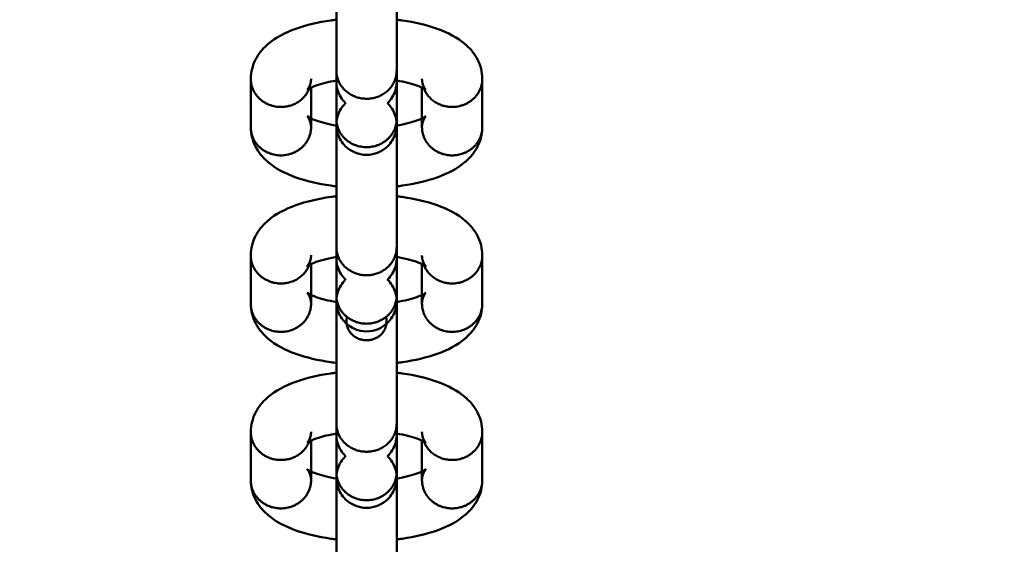
# Model space of a CAD drawing. Units: millimetres. Extents: x -4956 to 5092, y -4683 to 4682.
# Drawn here: x -683 to -553, y -350 to -281 of the extents above; entities that cross this region are included whole.
import ezdxf

# ---------------------------------------------------------------- set-up
doc = ezdxf.new("R2010")
doc.units = ezdxf.units.MM
doc.linetypes.add('Dashed', pattern=[4.699, 3.175, -1.524])
doc.layers.add('EN', color=70, linetype='Dashed', lineweight=60, true_color=0x7fff00)
doc.layers.add('SuperStructure', color=7, linetype='Continuous', lineweight=35, true_color=0x000000)

msp = doc.modelspace()

# ---------------------------------------------------------------- linework, layer by layer
at = {"layer": 'EN', "extrusion": (0, 0, -1)}
for radius, start, end in [(4319, 211.80791, 148.20953), (3819, 208.24199, 151.77545)]:
    msp.add_arc((636.98, -0.18), radius, start, end, dxfattribs=at)
at = {"layer": 'SuperStructure', "lineweight": 50}
for points, weights, knots in [([(-636.98, 463.47), (-829.03, 463.47), (-964.82, 327.67), (-1100.62, 191.87), (-1100.62, -0.18), (-1100.62, -192.22), (-964.82, -328.02), (-829.03, -463.82), (-636.98, -463.82)], [1, 0.853553390593, 0.853553390593, 0.853553390593, 1, 0.853553390593, 0.853553390593, 0.853553390593, 1], [0, 0, 0, 15.121868, 15.121868, 30.243736, 30.243736, 45.365605, 45.365605, 60.487473, 60.487473, 60.487473]), ([(-1076.78, -0.18), (-1076.78, -182.35), (-947.96, -311.16), (-819.15, -439.98), (-636.98, -439.98), (-454.81, -439.98), (-325.99, -311.16), (-231.2, -216.37), (-205.4, -84.81)], [1, 0.853553390593, 0.853553390593, 0.853553390593, 1, 0.853553390593, 0.853553390593, 0.853553390593, 0.932861149782], [0, 0, 0, 14.344183, 14.344183, 28.688366, 28.688366, 43.032549, 43.032549, 53.588418, 53.588418, 53.588418]), ([(-1054.39, -18.25), (-1047.36, -180.66), (-932.41, -295.61), (-817.05, -410.97), (-654.05, -417.63)], [0.982773953322, 0.853553390593, 0.853553390593, 0.853553390593, 0.98369366708], [0.8265, 0.8265, 0.8265, 13.626744, 13.626744, 26.47246, 26.47246, 26.47246]), ([(-636.98, -463.82), (-444.93, -463.82), (-309.13, -328.02), (-207.39, -226.28), (-181.13, -84.81)], [1, 0.853553390593, 0.853553390593, 0.853553390593, 0.935756563424], [0, 0, 0, 15.121868, 15.121868, 26.451351, 26.451351, 26.451351]), ([(-619.91, -417.63), (-456.91, -410.97), (-341.55, -295.61), (-253.16, -207.22), (-227.84, -84.81)], [0.983694298882, 0.853553390593, 0.853553390593, 0.853553390593, 0.92995386786], [28.034486, 28.034486, 28.034486, 40.880232, 40.880232, 50.72262, 50.72262, 50.72262]), ([(-633.01, -287.66), (-633.01, -290.14), (-635.46, -291.09), (-637.91, -292.03), (-639.78, -290.28), (-640.95, -289.2), (-640.95, -287.66)], [1, 0.831469612303, 1, 0.831469612303, 1, 0.888327567662, 0.924649005328], [0.2454369, 0.2454369, 0.2454369, 0.4295146, 0.4295146, 0.6135923, 0.6135923, 0.7355668, 0.7355668, 0.7355668]), ([(-644.53, -290.03), (-645.48, -292.45), (-648.25, -292.45), (-652.22, -292.45), (-652.22, -288.74)], [0.894701912496, 0.775925679595, 1, 0.707106781187, 1], [0.0576685, 0.0576685, 0.0576685, 0.2454369, 0.2454369, 0.4908739, 0.4908739, 0.4908739]), ([(-621.74, -288.75), (-621.74, -292.45), (-625.71, -292.45), (-628.47, -292.45), (-629.43, -290.03)], [1, 0.707106781187, 1, 0.775929425787, 0.894697941065], [0.4908739, 0.4908739, 0.4908739, 0.7363108, 0.7363108, 0.9240761, 0.9240761, 0.9240761]), ([(-640.95, -294.03), (-640.95, -297.74), (-636.98, -297.74), (-633.01, -297.74), (-633.01, -294.03)], [1, 0.707106781187, 1, 0.707106781187, 1], [0.2454369, 0.2454369, 0.2454369, 0.4908739, 0.4908739, 0.7363108, 0.7363108, 0.7363108]), ([(-652.22, -295.12), (-652.22, -298.82), (-648.25, -298.82), (-644.28, -298.82), (-644.28, -295.12)], [1, 0.707106781187, 1, 0.707106781187, 1], [0.4908739, 0.4908739, 0.4908739, 0.7363108, 0.7363108, 0.9817477, 0.9817477, 0.9817477]), ([(-629.68, -295.12), (-629.68, -298.82), (-625.71, -298.82), (-621.74, -298.82), (-621.74, -295.12)], [1, 0.707106781187, 1, 0.707106781187, 1], [0, 0, 0, 0.2454369, 0.2454369, 0.4908739, 0.4908739, 0.4908739]), ([(-633.01, -310.89), (-633.01, -313.37), (-635.46, -314.31), (-637.91, -315.26), (-639.78, -313.51), (-640.95, -312.43), (-640.95, -310.89)], [1, 0.831469612303, 1, 0.831469612303, 1, 0.888363283763, 0.924625787156], [0.2454369, 0.2454369, 0.2454369, 0.4295146, 0.4295146, 0.6135923, 0.6135923, 0.7355278, 0.7355278, 0.7355278]), ([(-644.53, -313.26), (-645.48, -315.68), (-648.25, -315.68), (-652.22, -315.68), (-652.22, -311.97)], [0.894695570762, 0.775931661745, 1, 0.707106781187, 1], [0.0576735, 0.0576735, 0.0576735, 0.2454369, 0.2454369, 0.4908739, 0.4908739, 0.4908739]), ([(-621.74, -311.98), (-621.74, -315.68), (-625.71, -315.68), (-628.47, -315.68), (-629.43, -313.26)], [1, 0.707106781187, 1, 0.775942557236, 0.894684021605], [0.4908739, 0.4908739, 0.4908739, 0.7363108, 0.7363108, 0.9240651, 0.9240651, 0.9240651]), ([(-640.95, -317.26), (-640.95, -320.97), (-636.98, -320.97), (-633.01, -320.97), (-633.01, -317.26)], [1, 0.707106781187, 1, 0.707106781187, 1], [0.2454369, 0.2454369, 0.2454369, 0.4908739, 0.4908739, 0.7363108, 0.7363108, 0.7363108]), ([(-652.22, -318.35), (-652.22, -322.05), (-648.25, -322.05), (-644.28, -322.05), (-644.28, -318.35)], [1, 0.707106781187, 1, 0.707106781187, 1], [0.4908739, 0.4908739, 0.4908739, 0.7363108, 0.7363108, 0.9817477, 0.9817477, 0.9817477]), ([(-629.68, -318.35), (-629.68, -322.05), (-625.71, -322.05), (-621.74, -322.05), (-621.74, -318.35)], [1, 0.707106781187, 1, 0.707106781187, 1], [0, 0, 0, 0.2454369, 0.2454369, 0.4908739, 0.4908739, 0.4908739]), ([(-636.98, -323.15), (-639.62, -323.15), (-639.62, -320.68), (-639.62, -320.38), (-639.55, -320.09)], [1, 0.707106781187, 1, 0.951806267586, 0.91947248477], [0.4908739, 0.4908739, 0.4908739, 0.7363108, 0.7363108, 0.7766959, 0.7766959, 0.7766959]), ([(-634.41, -320.09), (-634.12, -321.2), (-634.83, -322.13), (-635.62, -323.15), (-636.98, -323.15)], [0.982778810414, 0.899561325465, 1, 0.890143326848, 1], [0.207839, 0.207839, 0.207839, 0.3430186, 0.3430186, 0.4908739, 0.4908739, 0.4908739]), ([(-633.01, -334.12), (-633.01, -336.6), (-635.46, -337.54), (-637.91, -338.49), (-639.78, -336.74), (-640.95, -335.66), (-640.95, -334.12)], [1, 0.831469612303, 1, 0.831469612303, 1, 0.888413509392, 0.924593187916], [0.2454369, 0.2454369, 0.2454369, 0.4295146, 0.4295146, 0.6135923, 0.6135923, 0.7354729, 0.7354729, 0.7354729]), ([(-644.53, -336.49), (-645.48, -338.91), (-648.25, -338.91), (-652.22, -338.91), (-652.22, -335.2)], [0.894694933885, 0.775932262536, 1, 0.707106781187, 1], [0.057674, 0.057674, 0.057674, 0.2454369, 0.2454369, 0.4908739, 0.4908739, 0.4908739]), ([(-621.74, -335.21), (-621.74, -338.91), (-625.71, -338.91), (-628.47, -338.91), (-629.43, -336.49)], [1, 0.707106781187, 1, 0.775929425787, 0.894697941065], [0.4908739, 0.4908739, 0.4908739, 0.7363108, 0.7363108, 0.9240761, 0.9240761, 0.9240761]), ([(-640.95, -340.49), (-640.95, -344.2), (-636.98, -344.2), (-633.01, -344.2), (-633.01, -340.49)], [1, 0.707106781187, 1, 0.707106781187, 1], [0.2454369, 0.2454369, 0.2454369, 0.4908739, 0.4908739, 0.7363108, 0.7363108, 0.7363108]), ([(-652.22, -341.58), (-652.22, -345.28), (-648.25, -345.28), (-644.28, -345.28), (-644.28, -341.58)], [1, 0.707106781187, 1, 0.707106781187, 1], [0.4908739, 0.4908739, 0.4908739, 0.7363108, 0.7363108, 0.9817477, 0.9817477, 0.9817477]), ([(-629.68, -341.58), (-629.68, -345.28), (-625.71, -345.28), (-621.74, -345.28), (-621.74, -341.58)], [1, 0.707106781187, 1, 0.707106781187, 1], [0, 0, 0, 0.2454369, 0.2454369, 0.4908739, 0.4908739, 0.4908739])]:
    msp.add_rational_spline(points, weights, degree=2, knots=knots, dxfattribs=at)
for points, weights in [([(-656.03, -409.73), (-1029.18, -392.38), (-1046.54, -19.23)], [0.981547169418, 0.725558977574, 0.981548437585]), ([(-235.81, -84.81), (-300.84, -393.05), (-615.43, -409.61)], [0.928862619613, 0.756262858464, 0.979241142114]), ([(-644.78, -290.19), (-644.28, -289.54), (-644.28, -288.75)], [0.859136318696, 0.882147111778, 1]), ([(-629.68, -288.75), (-629.68, -289.54), (-629.18, -290.19)], [1, 0.882134905553, 0.859131553179]), ([(-639, -290.85), (-639, -290.85), (-639.01, -290.85)], [0.866994051107, 0.866980175612, 0.866966314442]), ([(-650.28, -291.93), (-650.28, -291.93), (-650.28, -291.93)], [0.866995169925, 0.866978462024, 0.866961774891]), ([(-627.73, -291.93), (-627.73, -291.93), (-627.73, -291.93)], [0.866983688692, 0.866972727318, 0.866961774891]), ([(-644.78, -293.67), (-644.28, -294.32), (-644.28, -295.12)], [0.859131553178, 0.882134905551, 1]), ([(-629.18, -293.67), (-629.68, -294.32), (-629.68, -295.12)], [0.859144480312, 0.882168004556, 1]), ([(-644.78, -313.42), (-644.28, -312.77), (-644.28, -311.97)], [0.859110950222, 0.882082073778, 1]), ([(-629.68, -311.98), (-629.68, -312.77), (-629.18, -313.42)], [1, 0.882134905553, 0.859131553179]), ([(-627.73, -315.16), (-627.73, -315.16), (-627.73, -315.16)], [0.866988134212, 0.86697494808, 0.866961774891]), ([(-644.78, -316.9), (-644.28, -317.55), (-644.28, -318.35)], [0.859131553178, 0.882134905551, 1]), ([(-629.18, -316.91), (-629.68, -317.55), (-629.68, -318.35)], [0.859170948284, 0.882235654746, 1]), ([(-644.78, -336.65), (-644.28, -336), (-644.28, -335.2)], [0.859110950222, 0.882082073778, 1]), ([(-629.68, -335.2), (-629.68, -336), (-629.18, -336.65)], [1, 0.882134905553, 0.859131553179]), ([(-627.73, -338.39), (-627.73, -338.39), (-627.73, -338.39)], [0.86699461076, 0.866978182786, 0.866961774891]), ([(-644.78, -340.13), (-644.28, -340.78), (-644.28, -341.58)], [0.859107871235, 0.882074169984, 1]), ([(-629.18, -340.13), (-629.68, -340.78), (-629.68, -341.58)], [0.859171225221, 0.882236361733, 1])]:
    msp.add_rational_spline(points, weights, degree=2, dxfattribs=at)
for points, knots in [([(-640.95, -287.66), (-640.95, -286.59), (-640.95, -284.46), (-640.95, -281.72), (-640.95, -278.99), (-640.95, -275.89), (-640.95, -273.1), (-640.95, -272.59), (-640.95, -272.09), (-640.95, -271.62)], [0, 0, 0, 0, 0.3575437, 0.3575437, 0.3575437, 0.7150884, 0.7150884, 0.7150884, 0.7807493, 0.7807493, 0.7807493, 0.7807493]), ([(-633.01, -271.56), (-633.01, -272.05), (-633.01, -272.57), (-633.01, -273.1), (-633.01, -275.89), (-633.01, -278.99), (-633.01, -281.72), (-633.01, -284.46), (-633.01, -286.59), (-633.01, -287.66)], [0.7229356, 0.7229356, 0.7229356, 0.7229356, 0.791558, 0.791558, 0.791558, 1.149111, 1.149111, 1.149111, 1.5066652, 1.5066652, 1.5066652, 1.5066652]), ([(-652.22, -288.74), (-652.22, -287.84), (-651.99, -286.97), (-651.21, -285.46), (-650.7, -284.84), (-650.12, -284.32), (-650.07, -284.27), (-650.03, -284.23), (-649.98, -284.19), (-648.95, -283.3), (-647.68, -282.65), (-646.29, -282.15), (-644.9, -281.66), (-643.36, -281.3), (-641.44, -281.03), (-641.19, -280.99), (-640.95, -280.96)], [0, 0, 0, 0, 0.1301314, 0.1301314, 0.2519512, 0.2519512, 0.2519512, 0.2619798, 0.2619798, 0.2619798, 0.4769883, 0.4769883, 0.4769883, 0.6870431, 0.6870431, 0.7176301, 0.7176301, 0.7176301, 0.7176301]), ([(-633.01, -280.96), (-632.76, -280.99), (-632.52, -281.03), (-630.59, -281.3), (-629.05, -281.66), (-627.67, -282.15), (-626.28, -282.65), (-625.01, -283.3), (-623.98, -284.19), (-623.93, -284.23), (-623.88, -284.27), (-623.84, -284.32), (-623.26, -284.84), (-622.75, -285.46), (-621.97, -286.97), (-621.74, -287.84), (-621.74, -288.75)], [1.0357343, 1.0357343, 1.0357343, 1.0357343, 1.0662403, 1.0662403, 1.2762948, 1.2762948, 1.2762948, 1.4913139, 1.4913139, 1.4913139, 1.5013307, 1.5013307, 1.5013307, 1.6231426, 1.6231426, 1.753284, 1.753284, 1.753284, 1.753284]), ([(-640.95, -294.03), (-640.95, -293.96), (-640.95, -293.89), (-640.95, -293.81), (-640.95, -292.61), (-640.95, -290.4), (-640.95, -287.66)], [0.409286, 0.409286, 0.409286, 0.409286, 0.4340041, 0.4340041, 0.4340041, 0.7867751, 0.7867751, 0.7867751, 0.7867751]), ([(-644.8, -290.2), (-644.8, -290.2), (-644.67, -290.09), (-644.39, -289.56), (-644.28, -289.17), (-644.28, -288.75)], [1.0801084, 1.0801084, 1.0801084, 1.0801084, 1.1636419, 1.1636419, 1.2518325, 1.2518325, 1.2518325, 1.2518325]), ([(-640.95, -288.98), (-641.99, -289.14), (-642.92, -289.38), (-643.61, -289.62), (-643.99, -289.76), (-644.3, -289.9), (-644.69, -290.12), (-644.79, -290.19), (-644.8, -290.2)], [0.7901643, 0.7901643, 0.7901643, 0.7901643, 0.9298869, 0.9298869, 0.9298869, 1.0071622, 1.0071622, 1.0768388, 1.0768388, 1.0768388, 1.0768388]), ([(-640.95, -289.05), (-640.95, -289.02), (-640.95, -288.99), (-640.94, -288.94), (-640.94, -288.9), (-640.94, -288.78), (-640.93, -288.7), (-640.91, -288.53), (-640.89, -288.44), (-640.88, -288.35)], [0.15055581, 0.15055581, 0.15055581, 0.15055581, 0.15360599, 0.15360599, 0.15803509, 0.15803509, 0.16850004, 0.16850004, 0.18028413, 0.18028413, 0.18028413, 0.18028413]), ([(-629.16, -290.2), (-629.17, -290.19), (-629.27, -290.12), (-629.66, -289.9), (-629.97, -289.76), (-630.35, -289.63), (-631.04, -289.38), (-631.97, -289.14), (-633.01, -288.98)], [0.1749908, 0.1749908, 0.1749908, 0.1749908, 0.2446749, 0.2446749, 0.3219504, 0.3219504, 0.3219504, 0.4617227, 0.4617227, 0.4617227, 0.4617227]), ([(-629.68, -288.75), (-629.68, -289.17), (-629.56, -289.56), (-629.29, -290.09), (-629.16, -290.2), (-629.16, -290.2)], [0, 0, 0, 0, 0.0882152, 0.0882152, 0.1717218, 0.1717218, 0.1717218, 0.1717218]), ([(-640.95, -289.16), (-640.95, -289.17), (-640.95, -289.18), (-640.94, -289.24), (-640.94, -289.3), (-640.92, -289.67), (-640.86, -290), (-640.56, -290.91), (-640.23, -291.46), (-639.78, -291.9), (-639.77, -291.92), (-639.76, -291.93), (-639.75, -291.94)], [1.2622662, 1.2622662, 1.2622662, 1.2622662, 1.2642857, 1.2642857, 1.2687767, 1.2687767, 1.3073363, 1.3073363, 1.3807475, 1.3807475, 1.3807475, 1.3827806, 1.3827806, 1.3827806, 1.3827806]), ([(-634.21, -291.94), (-634.2, -291.93), (-634.18, -291.92), (-634.17, -291.9), (-633.73, -291.46), (-633.39, -290.91), (-633.12, -290.07), (-633.07, -289.83), (-633.03, -289.5), (-633.02, -289.41), (-633.01, -289.3), (-633.01, -289.26), (-633.01, -289.19), (-633.01, -289.14), (-633.01, -289.11), (-633.01, -289.11), (-633.01, -289.11)], [1.6304918, 1.6304918, 1.6304918, 1.6304918, 1.6325425, 1.6325425, 1.6325425, 1.7164502, 1.7164502, 1.7499534, 1.7499534, 1.760545, 1.760545, 1.7650385, 1.7650385, 1.7694892, 1.7694892, 1.7736301, 1.7736301, 1.7736301, 1.7736301]), ([(-639.75, -291.94), (-639.76, -291.95), (-639.77, -291.96), (-639.78, -291.98), (-640.23, -292.42), (-640.56, -292.97), (-640.83, -293.81), (-640.89, -294.05), (-640.93, -294.38), (-640.94, -294.47), (-640.94, -294.58), (-640.94, -294.62), (-640.95, -294.69), (-640.95, -294.74), (-640.95, -294.76), (-640.95, -294.77), (-640.95, -294.77)], [1.6304976, 1.6304976, 1.6304976, 1.6304976, 1.6325425, 1.6325425, 1.6325425, 1.7164502, 1.7164502, 1.7499534, 1.7499534, 1.760545, 1.760545, 1.7650385, 1.7650385, 1.7694892, 1.7694892, 1.770905, 1.770905, 1.770905, 1.770905]), ([(-633.01, -294.75), (-633.01, -294.74), (-633.01, -294.72), (-633.01, -294.64), (-633.01, -294.58), (-633.04, -294.21), (-633.1, -293.88), (-633.39, -292.97), (-633.73, -292.42), (-634.17, -291.98), (-634.18, -291.96), (-634.2, -291.95), (-634.21, -291.94)], [1.2597488, 1.2597488, 1.2597488, 1.2597488, 1.2642857, 1.2642857, 1.2687767, 1.2687767, 1.3073363, 1.3073363, 1.3807475, 1.3807475, 1.3807475, 1.3827806, 1.3827806, 1.3827806, 1.3827806]), ([(-644.28, -295.12), (-644.28, -294.69), (-644.39, -294.31), (-644.67, -293.77), (-644.8, -293.66), (-644.8, -293.66)], [0, 0, 0, 0, 0.0882152, 0.0882152, 0.1717218, 0.1717218, 0.1717218, 0.1717218]), ([(-644.8, -293.66), (-644.79, -293.67), (-644.69, -293.75), (-644.3, -293.96), (-643.99, -294.1), (-643.61, -294.24), (-642.92, -294.49), (-641.99, -294.72), (-640.95, -294.89)], [0.1749908, 0.1749908, 0.1749908, 0.1749908, 0.2446749, 0.2446749, 0.3219504, 0.3219504, 0.3219504, 0.4617901, 0.4617901, 0.4617901, 0.4617901]), ([(-640.95, -294.77), (-640.95, -294.77), (-640.95, -294.77), (-640.95, -294.7), (-640.95, -294.45), (-640.95, -294.03)], [1.7744129, 1.7744129, 1.7744129, 1.7744129, 1.7868031, 1.7868031, 1.9170506, 1.9170506, 1.9170506, 1.9170506]), ([(-633.01, -294.03), (-633.01, -294.46), (-633.01, -294.7), (-633.01, -294.77), (-633.01, -294.78), (-633.01, -294.79), (-633.01, -294.79), (-633.01, -294.83), (-633.01, -294.88), (-633.01, -294.94), (-633.01, -294.99), (-633.02, -295.1), (-633.03, -295.18), (-633.07, -295.51), (-633.12, -295.76), (-633.39, -296.6), (-633.73, -297.14), (-634.17, -297.59), (-634.92, -298.33), (-635.93, -298.75), (-636.98, -298.75)], [0, 0, 0, 0, 0.1315188, 0.1315188, 0.144639, 0.144639, 0.1492428, 0.1492428, 0.153606, 0.153606, 0.1580351, 0.1580351, 0.1685, 0.1685, 0.2016016, 0.2016016, 0.2845036, 0.2845036, 0.2845036, 0.4104011, 0.4104011, 0.4104011, 0.4104011]), ([(-633.01, -294.89), (-631.97, -294.72), (-631.04, -294.49), (-630.35, -294.24), (-629.97, -294.1), (-629.66, -293.96), (-629.27, -293.75), (-629.17, -293.67), (-629.16, -293.66)], [0.7900563, 0.7900563, 0.7900563, 0.7900563, 0.9298869, 0.9298869, 0.9298869, 1.0071622, 1.0071622, 1.0768388, 1.0768388, 1.0768388, 1.0768388]), ([(-629.16, -293.66), (-629.16, -293.66), (-629.29, -293.77), (-629.56, -294.31), (-629.68, -294.69), (-629.68, -295.12)], [1.0801084, 1.0801084, 1.0801084, 1.0801084, 1.1636419, 1.1636419, 1.2518325, 1.2518325, 1.2518325, 1.2518325]), ([(-640.95, -302.9), (-641.2, -302.87), (-641.44, -302.84), (-643.36, -302.56), (-644.9, -302.21), (-646.29, -301.71), (-647.68, -301.21), (-648.95, -300.56), (-649.98, -299.67), (-650.03, -299.63), (-650.07, -299.59), (-650.12, -299.55), (-650.7, -299.02), (-651.21, -298.4), (-651.99, -296.89), (-652.22, -296.03), (-652.22, -295.12)], [1.0356984, 1.0356984, 1.0356984, 1.0356984, 1.0662403, 1.0662403, 1.2762948, 1.2762948, 1.2762948, 1.4913139, 1.4913139, 1.4913139, 1.5013307, 1.5013307, 1.5013307, 1.6231426, 1.6231426, 1.753284, 1.753284, 1.753284, 1.753284]), ([(-636.98, -298.75), (-638.03, -298.75), (-639.04, -298.33), (-639.78, -297.59), (-640.23, -297.14), (-640.56, -296.6), (-640.86, -295.68), (-640.92, -295.35), (-640.94, -294.98), (-640.94, -294.92), (-640.95, -294.81), (-640.95, -294.8), (-640.95, -294.79), (-640.95, -294.78), (-640.95, -294.77), (-640.95, -294.77), (-640.95, -294.77)], [0, 0, 0, 0, 0.1258975, 0.1258975, 0.1258975, 0.1983897, 0.1983897, 0.2364667, 0.2364667, 0.2409098, 0.2409098, 0.2491187, 0.2491187, 0.2561147, 0.2561147, 0.2570939, 0.2570939, 0.2570939, 0.2570939]), ([(-640.95, -310.89), (-640.95, -309.82), (-640.95, -307.69), (-640.95, -304.95), (-640.95, -302.22), (-640.95, -299.12), (-640.95, -296.33), (-640.95, -295.8), (-640.95, -295.28), (-640.95, -294.79)], [0, 0, 0, 0, 0.3575437, 0.3575437, 0.3575437, 0.7150884, 0.7150884, 0.7150884, 0.7834019, 0.7834019, 0.7834019, 0.7834019]), ([(-633.01, -294.79), (-633.01, -295.28), (-633.01, -295.79), (-633.01, -296.33), (-633.01, -299.12), (-633.01, -302.22), (-633.01, -304.95), (-633.01, -307.69), (-633.01, -309.82), (-633.01, -310.89)], [0.7229356, 0.7229356, 0.7229356, 0.7229356, 0.791558, 0.791558, 0.791558, 1.149111, 1.149111, 1.149111, 1.5066652, 1.5066652, 1.5066652, 1.5066652]), ([(-621.74, -295.12), (-621.74, -296.03), (-621.97, -296.89), (-622.75, -298.4), (-623.26, -299.02), (-623.84, -299.55), (-623.88, -299.59), (-623.93, -299.63), (-623.98, -299.67), (-625.01, -300.56), (-626.28, -301.21), (-627.67, -301.71), (-629.06, -302.21), (-630.59, -302.56), (-632.52, -302.84), (-632.76, -302.87), (-633.01, -302.9)], [0, 0, 0, 0, 0.1301314, 0.1301314, 0.2519512, 0.2519512, 0.2519512, 0.2619798, 0.2619798, 0.2619798, 0.4769883, 0.4769883, 0.4769883, 0.6870431, 0.6870431, 0.7175557, 0.7175557, 0.7175557, 0.7175557]), ([(-652.22, -311.97), (-652.22, -311.07), (-651.99, -310.2), (-651.21, -308.69), (-650.7, -308.07), (-650.12, -307.55), (-650.07, -307.5), (-650.03, -307.46), (-649.98, -307.42), (-648.95, -306.53), (-647.68, -305.88), (-646.29, -305.38), (-644.9, -304.89), (-643.36, -304.53), (-641.44, -304.25), (-641.19, -304.22), (-640.95, -304.19)], [0, 0, 0, 0, 0.1301314, 0.1301314, 0.2519512, 0.2519512, 0.2519512, 0.2619798, 0.2619798, 0.2619798, 0.4769883, 0.4769883, 0.4769883, 0.6870431, 0.6870431, 0.7175986, 0.7175986, 0.7175986, 0.7175986]), ([(-633.01, -304.19), (-632.76, -304.22), (-632.52, -304.26), (-630.59, -304.53), (-629.05, -304.89), (-627.67, -305.38), (-626.28, -305.88), (-625.01, -306.53), (-623.98, -307.42), (-623.93, -307.46), (-623.88, -307.5), (-623.84, -307.55), (-623.26, -308.07), (-622.75, -308.69), (-621.97, -310.2), (-621.74, -311.07), (-621.74, -311.98)], [1.0357343, 1.0357343, 1.0357343, 1.0357343, 1.0662403, 1.0662403, 1.2762948, 1.2762948, 1.2762948, 1.4913139, 1.4913139, 1.4913139, 1.5013307, 1.5013307, 1.5013307, 1.6231426, 1.6231426, 1.753284, 1.753284, 1.753284, 1.753284]), ([(-644.8, -313.43), (-644.8, -313.43), (-644.67, -313.32), (-644.39, -312.78), (-644.28, -312.4), (-644.28, -311.97)], [1.0801084, 1.0801084, 1.0801084, 1.0801084, 1.1636419, 1.1636419, 1.2518325, 1.2518325, 1.2518325, 1.2518325]), ([(-640.7, -312.17), (-641.84, -312.34), (-642.86, -312.59), (-643.61, -312.85), (-643.99, -312.99), (-644.3, -313.13), (-644.69, -313.35), (-644.79, -313.42), (-644.8, -313.43)], [0.779321, 0.779321, 0.779321, 0.779321, 0.9298869, 0.9298869, 0.9298869, 1.0071622, 1.0071622, 1.0768388, 1.0768388, 1.0768388, 1.0768388]), ([(-640.95, -312.28), (-640.95, -312.26), (-640.95, -312.22), (-640.94, -312.17), (-640.94, -312.12), (-640.94, -312.01), (-640.93, -311.93), (-640.91, -311.76), (-640.89, -311.67), (-640.88, -311.58)], [0.15050014, 0.15050014, 0.15050014, 0.15050014, 0.15360599, 0.15360599, 0.15803509, 0.15803509, 0.16850004, 0.16850004, 0.18028413, 0.18028413, 0.18028413, 0.18028413]), ([(-634.21, -315.17), (-634.2, -315.16), (-634.18, -315.15), (-634.17, -315.13), (-633.73, -314.69), (-633.39, -314.14), (-633.12, -313.3), (-633.07, -313.06), (-633.03, -312.73), (-633.02, -312.64), (-633.01, -312.53), (-633.01, -312.49), (-633.01, -312.42), (-633.01, -312.37), (-633.01, -312.34), (-633.01, -312.34), (-633.01, -312.34)], [1.6304914, 1.6304914, 1.6304914, 1.6304914, 1.6325425, 1.6325425, 1.6325425, 1.7164502, 1.7164502, 1.7499534, 1.7499534, 1.760545, 1.760545, 1.7650385, 1.7650385, 1.7694892, 1.7694892, 1.7736301, 1.7736301, 1.7736301, 1.7736301]), ([(-629.16, -313.43), (-629.17, -313.42), (-629.27, -313.35), (-629.66, -313.13), (-629.97, -312.99), (-630.35, -312.85), (-631.09, -312.59), (-632.11, -312.34), (-633.25, -312.17)], [0.1749908, 0.1749908, 0.1749908, 0.1749908, 0.2446749, 0.2446749, 0.3219504, 0.3219504, 0.3219504, 0.4724591, 0.4724591, 0.4724591, 0.4724591]), ([(-633.08, -311.59), (-633.05, -311.75), (-633.03, -311.92), (-633.01, -312.13), (-633.01, -312.19), (-633.01, -312.27), (-633.01, -312.29), (-633.01, -312.3)], [0.21707104, 0.21707104, 0.21707104, 0.21707104, 0.23646672, 0.23646672, 0.24090983, 0.24090983, 0.2461604, 0.2461604, 0.2461604, 0.2461604]), ([(-629.68, -311.98), (-629.68, -312.4), (-629.56, -312.79), (-629.29, -313.32), (-629.16, -313.43), (-629.16, -313.43)], [0, 0, 0, 0, 0.0882152, 0.0882152, 0.1717218, 0.1717218, 0.1717218, 0.1717218]), ([(-640.95, -312.39), (-640.95, -312.4), (-640.95, -312.41), (-640.94, -312.47), (-640.94, -312.53), (-640.92, -312.9), (-640.86, -313.23), (-640.56, -314.14), (-640.23, -314.69), (-639.78, -315.13), (-639.77, -315.15), (-639.76, -315.16), (-639.75, -315.17)], [1.2622662, 1.2622662, 1.2622662, 1.2622662, 1.2642857, 1.2642857, 1.2687767, 1.2687767, 1.3073363, 1.3073363, 1.3807475, 1.3807475, 1.3807475, 1.3827806, 1.3827806, 1.3827806, 1.3827806]), ([(-639.75, -315.17), (-639.76, -315.18), (-639.77, -315.19), (-639.78, -315.21), (-640.23, -315.65), (-640.56, -316.2), (-640.83, -317.04), (-640.89, -317.28), (-640.93, -317.61), (-640.94, -317.7), (-640.94, -317.81), (-640.94, -317.85), (-640.95, -317.92), (-640.95, -317.97), (-640.95, -317.99), (-640.95, -317.99), (-640.95, -318)], [1.6305417, 1.6305417, 1.6305417, 1.6305417, 1.6325425, 1.6325425, 1.6325425, 1.7164502, 1.7164502, 1.7499534, 1.7499534, 1.760545, 1.760545, 1.7650385, 1.7650385, 1.7694892, 1.7694892, 1.770905, 1.770905, 1.770905, 1.770905]), ([(-633.01, -317.98), (-633.01, -317.97), (-633.01, -317.95), (-633.01, -317.87), (-633.01, -317.81), (-633.04, -317.44), (-633.1, -317.11), (-633.39, -316.2), (-633.73, -315.65), (-634.17, -315.21), (-634.18, -315.19), (-634.2, -315.18), (-634.21, -315.17)], [1.2597488, 1.2597488, 1.2597488, 1.2597488, 1.2642857, 1.2642857, 1.2687767, 1.2687767, 1.3073363, 1.3073363, 1.3807475, 1.3807475, 1.3807475, 1.3827991, 1.3827991, 1.3827991, 1.3827991]), ([(-644.28, -318.35), (-644.28, -317.92), (-644.39, -317.54), (-644.67, -317), (-644.8, -316.89), (-644.8, -316.89)], [0, 0, 0, 0, 0.0882152, 0.0882152, 0.1717218, 0.1717218, 0.1717218, 0.1717218]), ([(-644.8, -316.89), (-644.79, -316.9), (-644.69, -316.98), (-644.3, -317.19), (-643.99, -317.33), (-643.61, -317.47), (-642.92, -317.72), (-641.99, -317.95), (-640.95, -318.12)], [0.1749908, 0.1749908, 0.1749908, 0.1749908, 0.2446749, 0.2446749, 0.3219504, 0.3219504, 0.3219504, 0.4617529, 0.4617529, 0.4617529, 0.4617529]), ([(-640.95, -318), (-640.95, -318), (-640.95, -318), (-640.95, -317.93), (-640.95, -317.68), (-640.95, -317.26)], [1.7744129, 1.7744129, 1.7744129, 1.7744129, 1.7868031, 1.7868031, 1.9170506, 1.9170506, 1.9170506, 1.9170506]), ([(-633.01, -317.26), (-633.01, -317.69), (-633.01, -317.93), (-633.01, -318), (-633.01, -318.01), (-633.01, -318.02), (-633.01, -318.02), (-633.01, -318.06), (-633.01, -318.11), (-633.01, -318.17), (-633.01, -318.21), (-633.02, -318.33), (-633.03, -318.41), (-633.07, -318.74), (-633.12, -318.99), (-633.39, -319.83), (-633.73, -320.37), (-634.17, -320.82), (-634.92, -321.56), (-635.93, -321.98), (-636.98, -321.98)], [0, 0, 0, 0, 0.1315188, 0.1315188, 0.144639, 0.144639, 0.1492428, 0.1492428, 0.153606, 0.153606, 0.1580351, 0.1580351, 0.1685, 0.1685, 0.2016016, 0.2016016, 0.2845036, 0.2845036, 0.2845036, 0.4104011, 0.4104011, 0.4104011, 0.4104011]), ([(-633.01, -318.12), (-631.97, -317.95), (-631.04, -317.72), (-630.35, -317.47), (-629.97, -317.33), (-629.66, -317.19), (-629.27, -316.98), (-629.17, -316.9), (-629.16, -316.89)], [0.7901511, 0.7901511, 0.7901511, 0.7901511, 0.9298869, 0.9298869, 0.9298869, 1.0071622, 1.0071622, 1.0768388, 1.0768388, 1.0768388, 1.0768388]), ([(-629.16, -316.89), (-629.16, -316.89), (-629.29, -317), (-629.56, -317.54), (-629.68, -317.92), (-629.68, -318.35)], [1.0801084, 1.0801084, 1.0801084, 1.0801084, 1.1636419, 1.1636419, 1.2518325, 1.2518325, 1.2518325, 1.2518325]), ([(-640.95, -326.13), (-641.2, -326.1), (-641.44, -326.07), (-643.36, -325.79), (-644.9, -325.44), (-646.29, -324.94), (-647.68, -324.44), (-648.95, -323.79), (-649.98, -322.9), (-650.03, -322.86), (-650.07, -322.82), (-650.12, -322.78), (-650.7, -322.25), (-651.21, -321.63), (-651.99, -320.12), (-652.22, -319.26), (-652.22, -318.35)], [1.0356965, 1.0356965, 1.0356965, 1.0356965, 1.0662403, 1.0662403, 1.2762948, 1.2762948, 1.2762948, 1.4913139, 1.4913139, 1.4913139, 1.5013307, 1.5013307, 1.5013307, 1.6231426, 1.6231426, 1.753284, 1.753284, 1.753284, 1.753284]), ([(-636.98, -321.98), (-638.03, -321.98), (-639.04, -321.56), (-639.78, -320.82), (-640.23, -320.37), (-640.56, -319.83), (-640.86, -318.91), (-640.92, -318.58), (-640.94, -318.21), (-640.94, -318.15), (-640.95, -318.04), (-640.95, -318.03), (-640.95, -318.02), (-640.95, -318.01), (-640.95, -318), (-640.95, -318), (-640.95, -318)], [0, 0, 0, 0, 0.1258975, 0.1258975, 0.1258975, 0.1983897, 0.1983897, 0.2364667, 0.2364667, 0.2409098, 0.2409098, 0.2491187, 0.2491187, 0.2561147, 0.2561147, 0.2570939, 0.2570939, 0.2570939, 0.2570939]), ([(-640.95, -334.12), (-640.95, -333.05), (-640.95, -330.92), (-640.95, -328.18), (-640.95, -325.45), (-640.95, -322.35), (-640.95, -319.56), (-640.95, -319.03), (-640.95, -318.51), (-640.95, -318.02)], [0, 0, 0, 0, 0.3575437, 0.3575437, 0.3575437, 0.7150884, 0.7150884, 0.7150884, 0.7834019, 0.7834019, 0.7834019, 0.7834019]), ([(-633.01, -318.02), (-633.01, -318.51), (-633.01, -319.02), (-633.01, -319.56), (-633.01, -322.35), (-633.01, -325.45), (-633.01, -328.18), (-633.01, -330.92), (-633.01, -333.05), (-633.01, -334.12)], [0.7229356, 0.7229356, 0.7229356, 0.7229356, 0.791558, 0.791558, 0.791558, 1.149111, 1.149111, 1.149111, 1.5066652, 1.5066652, 1.5066652, 1.5066652]), ([(-621.74, -318.35), (-621.74, -319.26), (-621.97, -320.12), (-622.75, -321.63), (-623.26, -322.25), (-623.84, -322.78), (-623.88, -322.82), (-623.93, -322.86), (-623.98, -322.9), (-625.01, -323.79), (-626.28, -324.44), (-627.67, -324.94), (-629.06, -325.44), (-630.59, -325.79), (-632.52, -326.07), (-632.76, -326.1), (-633.01, -326.13)], [0, 0, 0, 0, 0.1301314, 0.1301314, 0.2519512, 0.2519512, 0.2519512, 0.2619798, 0.2619798, 0.2619798, 0.4769883, 0.4769883, 0.4769883, 0.6870431, 0.6870431, 0.717554, 0.717554, 0.717554, 0.717554]), ([(-633.01, -319.45), (-633.01, -320.52), (-633.01, -322.65), (-633.01, -325.39), (-633.01, -326.05), (-633.01, -326.73), (-633.01, -327.42)], [0, 0, 0, 0, 0.3575437, 0.3575437, 0.3575437, 0.4439517, 0.4439517, 0.4439517, 0.4439517]), ([(-652.22, -335.2), (-652.22, -334.3), (-651.99, -333.43), (-651.21, -331.92), (-650.7, -331.3), (-650.12, -330.78), (-650.07, -330.73), (-650.03, -330.69), (-649.98, -330.65), (-648.95, -329.76), (-647.68, -329.11), (-646.29, -328.61), (-644.9, -328.12), (-643.36, -327.76), (-641.44, -327.48), (-641.19, -327.45), (-640.95, -327.42)], [0, 0, 0, 0, 0.1301314, 0.1301314, 0.2519512, 0.2519512, 0.2519512, 0.2619798, 0.2619798, 0.2619798, 0.4769883, 0.4769883, 0.4769883, 0.6870431, 0.6870431, 0.7176131, 0.7176131, 0.7176131, 0.7176131]), ([(-633.01, -327.42), (-632.76, -327.45), (-632.52, -327.48), (-630.59, -327.76), (-629.05, -328.12), (-627.67, -328.61), (-626.28, -329.11), (-625.01, -329.76), (-623.98, -330.65), (-623.93, -330.69), (-623.88, -330.73), (-623.84, -330.78), (-623.26, -331.3), (-622.75, -331.92), (-621.97, -333.43), (-621.74, -334.3), (-621.74, -335.21)], [1.0356952, 1.0356952, 1.0356952, 1.0356952, 1.0662403, 1.0662403, 1.2762948, 1.2762948, 1.2762948, 1.4913139, 1.4913139, 1.4913139, 1.5013307, 1.5013307, 1.5013307, 1.6231426, 1.6231426, 1.753284, 1.753284, 1.753284, 1.753284]), ([(-644.8, -336.66), (-644.8, -336.66), (-644.67, -336.55), (-644.39, -336.01), (-644.28, -335.63), (-644.28, -335.2)], [1.0801084, 1.0801084, 1.0801084, 1.0801084, 1.1636419, 1.1636419, 1.2518325, 1.2518325, 1.2518325, 1.2518325]), ([(-640.7, -335.4), (-641.84, -335.57), (-642.86, -335.82), (-643.61, -336.08), (-643.99, -336.22), (-644.3, -336.36), (-644.69, -336.58), (-644.79, -336.65), (-644.8, -336.66)], [0.7793056, 0.7793056, 0.7793056, 0.7793056, 0.9298869, 0.9298869, 0.9298869, 1.0071622, 1.0071622, 1.0768388, 1.0768388, 1.0768388, 1.0768388]), ([(-640.95, -340.49), (-640.95, -340.42), (-640.95, -340.35), (-640.95, -340.27), (-640.95, -339.29), (-640.95, -337.63), (-640.95, -335.57)], [0.4091752, 0.4091752, 0.4091752, 0.4091752, 0.4340041, 0.4340041, 0.4340041, 0.7222047, 0.7222047, 0.7222047, 0.7222047]), ([(-640.95, -335.62), (-640.95, -335.63), (-640.95, -335.64), (-640.94, -335.7), (-640.94, -335.76), (-640.92, -336.12), (-640.86, -336.46), (-640.56, -337.37), (-640.23, -337.92), (-639.78, -338.36), (-639.77, -338.38), (-639.76, -338.39), (-639.75, -338.4)], [1.2622662, 1.2622662, 1.2622662, 1.2622662, 1.2642857, 1.2642857, 1.2687767, 1.2687767, 1.3073363, 1.3073363, 1.3807475, 1.3807475, 1.3807475, 1.3827633, 1.3827633, 1.3827633, 1.3827633]), ([(-634.21, -338.4), (-634.2, -338.39), (-634.18, -338.38), (-634.17, -338.36), (-633.73, -337.92), (-633.39, -337.37), (-633.12, -336.53), (-633.07, -336.29), (-633.03, -335.96), (-633.02, -335.87), (-633.01, -335.76), (-633.01, -335.72), (-633.01, -335.66), (-633.01, -335.64), (-633.01, -335.62)], [1.630491, 1.630491, 1.630491, 1.630491, 1.6325425, 1.6325425, 1.6325425, 1.7164502, 1.7164502, 1.7499534, 1.7499534, 1.760545, 1.760545, 1.7650385, 1.7650385, 1.7676342, 1.7676342, 1.7676342, 1.7676342]), ([(-629.16, -336.66), (-629.17, -336.65), (-629.27, -336.58), (-629.66, -336.36), (-629.97, -336.22), (-630.35, -336.08), (-631.04, -335.84), (-631.97, -335.6), (-633.01, -335.44)], [0.1749908, 0.1749908, 0.1749908, 0.1749908, 0.2446749, 0.2446749, 0.3219504, 0.3219504, 0.3219504, 0.4616735, 0.4616735, 0.4616735, 0.4616735]), ([(-629.68, -335.2), (-629.68, -335.63), (-629.56, -336.02), (-629.29, -336.55), (-629.16, -336.66), (-629.16, -336.66)], [0, 0, 0, 0, 0.0882152, 0.0882152, 0.1717218, 0.1717218, 0.1717218, 0.1717218]), ([(-639.75, -338.4), (-639.76, -338.41), (-639.77, -338.42), (-639.78, -338.44), (-640.23, -338.88), (-640.56, -339.43), (-640.83, -340.27), (-640.89, -340.51), (-640.93, -340.84), (-640.94, -340.93), (-640.94, -341.04), (-640.94, -341.08), (-640.95, -341.15), (-640.95, -341.2), (-640.95, -341.22), (-640.95, -341.22), (-640.95, -341.23)], [1.6305336, 1.6305336, 1.6305336, 1.6305336, 1.6325425, 1.6325425, 1.6325425, 1.7164502, 1.7164502, 1.7499534, 1.7499534, 1.760545, 1.760545, 1.7650385, 1.7650385, 1.7694892, 1.7694892, 1.770905, 1.770905, 1.770905, 1.770905]), ([(-633.01, -341.21), (-633.01, -341.2), (-633.01, -341.18), (-633.01, -341.1), (-633.01, -341.04), (-633.04, -340.67), (-633.1, -340.34), (-633.39, -339.43), (-633.73, -338.88), (-634.17, -338.44), (-634.18, -338.42), (-634.2, -338.41), (-634.21, -338.4)], [1.2597488, 1.2597488, 1.2597488, 1.2597488, 1.2642857, 1.2642857, 1.2687767, 1.2687767, 1.3073363, 1.3073363, 1.3807475, 1.3807475, 1.3807475, 1.3828002, 1.3828002, 1.3828002, 1.3828002]), ([(-644.28, -341.58), (-644.28, -341.15), (-644.39, -340.77), (-644.67, -340.23), (-644.8, -340.12), (-644.8, -340.12)], [0, 0, 0, 0, 0.0882152, 0.0882152, 0.1717218, 0.1717218, 0.1717218, 0.1717218]), ([(-644.78, -340.13), (-644.75, -340.16), (-644.65, -340.23), (-644.3, -340.42), (-643.99, -340.56), (-643.61, -340.7), (-642.92, -340.95), (-641.99, -341.18), (-640.95, -341.35)], [0.1886965, 0.1886965, 0.1886965, 0.1886965, 0.2446749, 0.2446749, 0.3219504, 0.3219504, 0.3219504, 0.4617298, 0.4617298, 0.4617298, 0.4617298]), ([(-640.95, -341.23), (-640.95, -341.23), (-640.95, -341.23), (-640.95, -341.16), (-640.95, -340.91), (-640.95, -340.49)], [1.7744129, 1.7744129, 1.7744129, 1.7744129, 1.7868031, 1.7868031, 1.9170506, 1.9170506, 1.9170506, 1.9170506]), ([(-633.01, -340.49), (-633.01, -340.92), (-633.01, -341.16), (-633.01, -341.23), (-633.01, -341.24), (-633.01, -341.25), (-633.01, -341.25), (-633.01, -341.29), (-633.01, -341.34), (-633.01, -341.4), (-633.01, -341.44), (-633.02, -341.56), (-633.03, -341.64), (-633.07, -341.97), (-633.12, -342.22), (-633.39, -343.06), (-633.73, -343.6), (-634.17, -344.05), (-634.92, -344.79), (-635.93, -345.21), (-636.98, -345.21)], [0, 0, 0, 0, 0.1315188, 0.1315188, 0.144639, 0.144639, 0.1492428, 0.1492428, 0.153606, 0.153606, 0.1580351, 0.1580351, 0.1685, 0.1685, 0.2016016, 0.2016016, 0.2845036, 0.2845036, 0.2845036, 0.4104011, 0.4104011, 0.4104011, 0.4104011]), ([(-633.01, -341.35), (-631.97, -341.18), (-631.04, -340.95), (-630.35, -340.7), (-629.97, -340.56), (-629.66, -340.42), (-629.27, -340.21), (-629.17, -340.13), (-629.16, -340.12)], [0.7901143, 0.7901143, 0.7901143, 0.7901143, 0.9298869, 0.9298869, 0.9298869, 1.0071622, 1.0071622, 1.0768388, 1.0768388, 1.0768388, 1.0768388]), ([(-629.16, -340.12), (-629.16, -340.12), (-629.29, -340.23), (-629.56, -340.77), (-629.68, -341.15), (-629.68, -341.58)], [1.0801084, 1.0801084, 1.0801084, 1.0801084, 1.1636419, 1.1636419, 1.2518325, 1.2518325, 1.2518325, 1.2518325]), ([(-640.95, -349.36), (-641.19, -349.33), (-641.44, -349.3), (-643.36, -349.02), (-644.9, -348.67), (-646.29, -348.17), (-647.68, -347.67), (-648.95, -347.02), (-649.98, -346.13), (-650.03, -346.09), (-650.07, -346.05), (-650.12, -346.01), (-650.7, -345.48), (-651.21, -344.86), (-651.99, -343.35), (-652.22, -342.49), (-652.22, -341.58)], [1.0356731, 1.0356731, 1.0356731, 1.0356731, 1.0662403, 1.0662403, 1.2762948, 1.2762948, 1.2762948, 1.4913139, 1.4913139, 1.4913139, 1.5013307, 1.5013307, 1.5013307, 1.6231426, 1.6231426, 1.753284, 1.753284, 1.753284, 1.753284]), ([(-636.98, -345.21), (-638.03, -345.21), (-639.04, -344.79), (-639.78, -344.05), (-640.23, -343.6), (-640.56, -343.06), (-640.86, -342.14), (-640.92, -341.81), (-640.94, -341.44), (-640.94, -341.38), (-640.95, -341.27), (-640.95, -341.26), (-640.95, -341.25), (-640.95, -341.24), (-640.95, -341.23), (-640.95, -341.23), (-640.95, -341.23)], [0, 0, 0, 0, 0.1258975, 0.1258975, 0.1258975, 0.1983897, 0.1983897, 0.2364667, 0.2364667, 0.2409098, 0.2409098, 0.2491187, 0.2491187, 0.2561147, 0.2561147, 0.2570939, 0.2570939, 0.2570939, 0.2570939]), ([(-640.95, -357.35), (-640.95, -356.28), (-640.95, -354.15), (-640.95, -351.41), (-640.95, -348.68), (-640.95, -345.58), (-640.95, -342.79), (-640.95, -342.28), (-640.95, -341.78), (-640.95, -341.31)], [0, 0, 0, 0, 0.3575437, 0.3575437, 0.3575437, 0.7150884, 0.7150884, 0.7150884, 0.7807493, 0.7807493, 0.7807493, 0.7807493]), ([(-633.01, -341.25), (-633.01, -341.74), (-633.01, -342.25), (-633.01, -342.79), (-633.01, -345.58), (-633.01, -348.68), (-633.01, -351.41), (-633.01, -354.15), (-633.01, -356.28), (-633.01, -357.35)], [0.7229356, 0.7229356, 0.7229356, 0.7229356, 0.791558, 0.791558, 0.791558, 1.149111, 1.149111, 1.149111, 1.5066652, 1.5066652, 1.5066652, 1.5066652]), ([(-621.74, -341.58), (-621.74, -342.49), (-621.97, -343.35), (-622.75, -344.86), (-623.26, -345.48), (-623.84, -346.01), (-623.88, -346.05), (-623.93, -346.09), (-623.98, -346.13), (-625.01, -347.02), (-626.28, -347.67), (-627.67, -348.17), (-629.06, -348.67), (-630.59, -349.02), (-632.52, -349.3), (-632.76, -349.33), (-633.01, -349.36)], [0, 0, 0, 0, 0.1301314, 0.1301314, 0.2519512, 0.2519512, 0.2519512, 0.2619798, 0.2619798, 0.2619798, 0.4769883, 0.4769883, 0.4769883, 0.6870431, 0.6870431, 0.7175416, 0.7175416, 0.7175416, 0.7175416])]:
    msp.add_open_spline(points, degree=3, knots=knots, dxfattribs=at)
for points, degree in [([(-640.95, -294.03), (-640.95, -290.85), (-640.95, -287.66)], 2), ([(-633.01, -287.66), (-633.01, -290.85), (-633.01, -294.03)], 2), ([(-652.22, -295.12), (-652.22, -291.93), (-652.22, -288.74)], 2), ([(-621.74, -288.75), (-621.74, -291.93), (-621.74, -295.12)], 2), ([(-644.28, -289.9), (-644.28, -292.51), (-644.28, -295.12)], 2), ([(-629.68, -295.12), (-629.68, -292.51), (-629.68, -289.9)], 2), ([(-640.95, -317.26), (-640.95, -314.08), (-640.95, -310.89)], 2), ([(-633.01, -310.89), (-633.01, -314.08), (-633.01, -317.26)], 2), ([(-652.22, -318.35), (-652.22, -315.16), (-652.22, -311.97)], 2), ([(-640.95, -312.34), (-640.95, -312.33), (-640.95, -312.33), (-640.95, -312.33)], 3), ([(-621.74, -311.98), (-621.74, -315.16), (-621.74, -318.35)], 2), ([(-644.28, -313.13), (-644.28, -315.74), (-644.28, -318.35)], 2), ([(-629.68, -318.35), (-629.68, -315.74), (-629.68, -313.13)], 2), ([(-633.01, -314.09), (-633.01, -314.91), (-633.01, -316), (-633.01, -317.26)], 3), ([(-640.95, -319.45), (-640.95, -319.45), (-640.95, -319.45), (-640.95, -319.45)], 3), ([(-640.95, -340.49), (-640.95, -337.31), (-640.95, -334.12)], 2), ([(-633.01, -334.12), (-633.01, -337.31), (-633.01, -340.49)], 2), ([(-652.22, -341.58), (-652.22, -338.39), (-652.22, -335.2)], 2), ([(-640.95, -335.56), (-640.95, -335.52), (-640.95, -335.48), (-640.95, -335.44)], 3), ([(-633.01, -335.44), (-633.09, -335.42), (-633.17, -335.41), (-633.25, -335.4)], 3), ([(-621.74, -335.21), (-621.74, -338.39), (-621.74, -341.58)], 2), ([(-644.28, -336.36), (-644.28, -338.97), (-644.28, -341.58)], 2), ([(-629.68, -341.58), (-629.68, -338.97), (-629.68, -336.36)], 2), ([(-644.8, -340.12), (-644.79, -340.12), (-644.79, -340.13), (-644.78, -340.13)], 3)]:
    msp.add_open_spline(points, degree=degree, dxfattribs=at)

doc.saveas('drawing.dxf')
